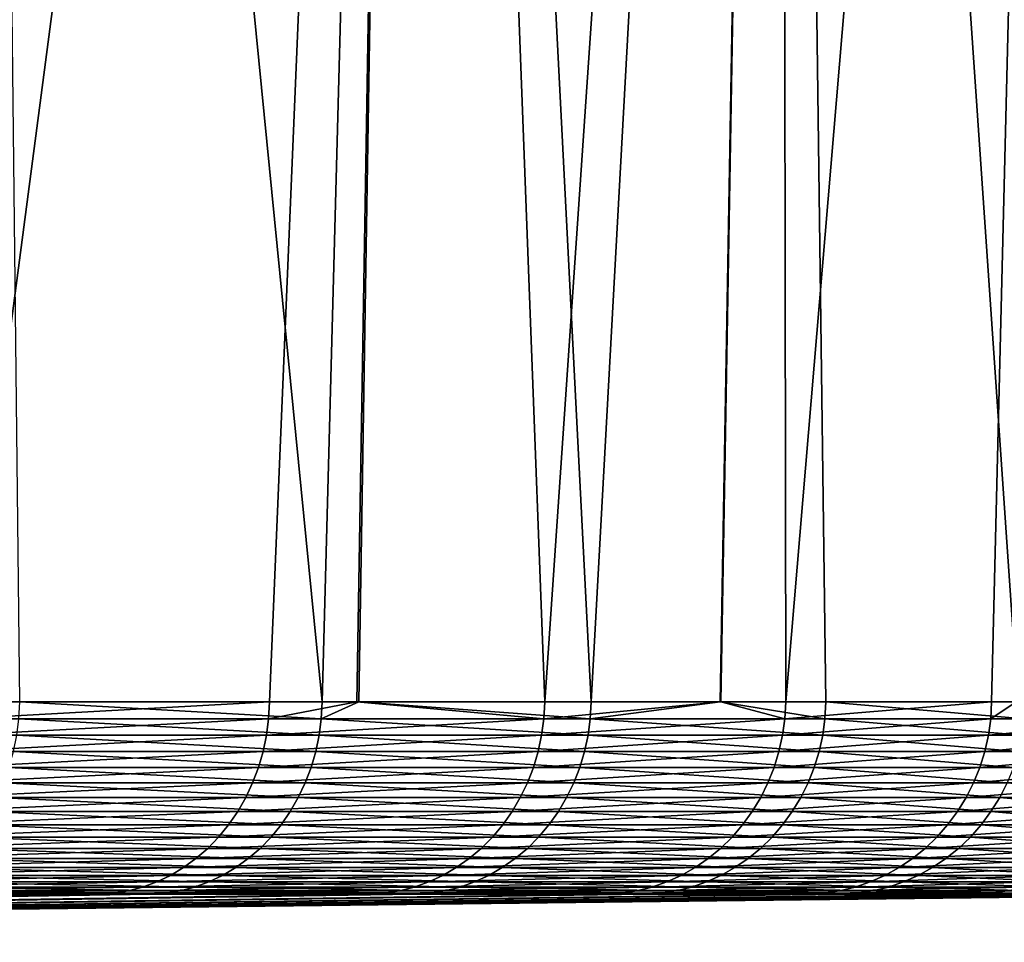
# Model space of a CAD drawing. Extents: x -110 to 227, y -530 to 77.
# Drawn here: x 224 to 226, y 68 to 70 of the extents above; entities that cross this region are included whole.
import ezdxf

# ---------------------------------------------------------------- set-up
doc = ezdxf.new("R2010")
doc.units = 0
doc.layers.add('L5', color=7, linetype='CONTINUOUS')

msp = doc.modelspace()

# ---------------------------------------------------------------- linework, layer by layer
at = {"layer": 'L5', "color": 7}
for points in [[(223.4797, 77.1, 14.21984), (223.4278, 68.28356, 14.00768), (224.5873, 77.1, 12.20524)], [(224.5873, 77.1, 12.20524), (223.4278, 68.28356, 14.00768), (224.2165, 68.28356, 12.5952)], [(224.5873, 77.1, -12.20524), (224.3512, 68.28356, -12.33284), (223.4797, 77.1, -14.21984)], [(224.3512, 68.28356, -12.33284), (223.5778, 68.28356, -13.75376), (223.4797, 77.1, -14.21984)], [(224.5873, 77.1, 12.20524), (224.2165, 68.28356, 12.5952), (224.4401, 68.28356, 12.13229)], [(224.5873, 77.1, -12.20524), (224.4444, 68.28356, -12.13442), (224.3512, 68.28356, -12.33284)], [(224.9201, 68.28356, 11.13848), (224.5873, 77.1, 12.20524), (224.4401, 68.28356, 12.13229)], [(224.4444, 68.28356, -12.13442), (224.5873, 77.1, -12.20524), (225.039, 68.28356, -10.86861)], [(225.039, 68.28356, -10.86861), (224.5873, 77.1, -12.20524), (225.5224, 77.1, -10.10502)], [(224.9201, 68.28356, 11.13848), (225.5224, 77.1, 10.10502), (224.5873, 77.1, 12.20524)], [(225.3706, 68.28356, 10.04478), (225.5224, 77.1, 10.10502), (224.9201, 68.28356, 11.13848)], [(225.039, 68.28356, -10.86861), (225.5224, 77.1, -10.10502), (225.3682, 68.28356, -10.04396)], [(225.5224, 77.1, -10.10502), (225.6389, 68.28356, -9.366192), (225.3682, 68.28356, -10.04396)], [(225.5362, 68.28356, 9.64263), (225.5224, 77.1, 10.10502), (225.3706, 68.28356, 10.04478)], [(226.2784, 77.1, -7.933923), (226.1294, 68.28356, -7.888894), (225.5224, 77.1, -10.10502)], [(225.5224, 77.1, -10.10502), (226.1294, 68.28356, -7.888894), (225.6389, 68.28356, -9.366192)], [(225.5362, 68.28356, 9.64263), (226.2784, 77.1, 7.933923), (225.5224, 77.1, 10.10502)], [(226.0626, 68.28356, 8.112915), (226.2784, 77.1, 7.933923), (225.5362, 68.28356, 9.64263)], [(226.0626, 68.28356, 8.112915), (226.1254, 68.28356, 7.887851), (226.2784, 77.1, 7.933923)], [(223.4278, 68.28356, 14.00768), (223.4256, 68.24093, 14.00636), (224.2165, 68.28356, 12.5952)], [(224.2165, 68.28356, 12.5952), (223.4256, 68.24093, 14.00636), (224.2142, 68.24093, 12.59401)], [(223.5778, 68.28356, -13.75376), (224.3489, 68.24093, -12.33168), (223.5756, 68.24093, -13.75247)], [(224.3512, 68.28356, -12.33284), (224.3489, 68.24093, -12.33168), (223.5778, 68.28356, -13.75376)], [(224.4401, 68.28356, 12.13229), (224.2165, 68.28356, 12.5952), (224.2142, 68.24093, 12.59401)], [(224.4401, 68.28356, 12.13229), (224.2142, 68.24093, 12.59401), (224.9178, 68.24093, 11.13743)], [(224.3489, 68.24093, -12.33168), (224.3512, 68.28356, -12.33284), (224.4444, 68.28356, -12.13442)], [(224.4444, 68.28356, -12.13442), (225.0366, 68.24093, -10.86758), (224.3489, 68.24093, -12.33168)], [(224.9178, 68.24093, 11.13743), (224.9201, 68.28356, 11.13848), (224.4401, 68.28356, 12.13229)], [(224.4444, 68.28356, -12.13442), (225.039, 68.28356, -10.86861), (225.0366, 68.24093, -10.86758)], [(225.3706, 68.28356, 10.04478), (224.9201, 68.28356, 11.13848), (224.9178, 68.24093, 11.13743)], [(225.3706, 68.28356, 10.04478), (224.9178, 68.24093, 11.13743), (225.5338, 68.24093, 9.641724)], [(225.0366, 68.24093, -10.86758), (225.039, 68.28356, -10.86861), (225.3682, 68.28356, -10.04396)], [(225.3682, 68.28356, -10.04396), (225.6365, 68.24093, -9.365311), (225.0366, 68.24093, -10.86758)], [(225.3682, 68.28356, -10.04396), (225.6389, 68.28356, -9.366192), (225.6365, 68.24093, -9.365311)], [(225.5338, 68.24093, 9.641724), (225.5362, 68.28356, 9.64263), (225.3706, 68.28356, 10.04478)], [(225.5362, 68.28356, 9.64263), (225.5338, 68.24093, 9.641724), (226.0626, 68.28356, 8.112915)], [(226.0626, 68.28356, 8.112915), (225.5338, 68.24093, 9.641724), (226.0601, 68.24093, 8.112152)], [(225.6389, 68.28356, -9.366192), (226.1463, 68.24093, -7.830142), (225.6365, 68.24093, -9.365311)], [(226.1294, 68.28356, -7.888894), (226.1463, 68.24093, -7.830142), (225.6389, 68.28356, -9.366192)], [(226.1254, 68.28356, 7.887851), (226.0626, 68.28356, 8.112915), (226.0601, 68.24093, 8.112152)], [(226.1254, 68.28356, 7.887851), (226.0601, 68.24093, 8.112152), (226.4949, 68.24093, 6.554086)], [(224.2142, 68.24093, 12.59401), (223.4256, 68.24093, 14.00636), (223.4203, 68.19869, 14.00318)], [(224.2142, 68.24093, 12.59401), (223.4203, 68.19869, 14.00318), (224.2087, 68.19869, 12.59115)], [(223.5756, 68.24093, -13.75247), (224.3433, 68.19869, -12.32888), (223.5702, 68.19869, -13.74935)], [(223.5756, 68.24093, -13.75247), (224.3489, 68.24093, -12.33168), (224.3433, 68.19869, -12.32888)], [(224.9178, 68.24093, 11.13743), (224.2142, 68.24093, 12.59401), (224.2087, 68.19869, 12.59115)], [(224.9178, 68.24093, 11.13743), (224.2087, 68.19869, 12.59115), (224.9121, 68.19869, 11.1349)], [(224.3489, 68.24093, -12.33168), (225.0309, 68.19869, -10.86512), (224.3433, 68.19869, -12.32888)], [(224.3489, 68.24093, -12.33168), (225.0366, 68.24093, -10.86758), (225.0309, 68.19869, -10.86512)], [(225.5338, 68.24093, 9.641724), (224.9178, 68.24093, 11.13743), (224.9121, 68.19869, 11.1349)], [(225.5338, 68.24093, 9.641724), (224.9121, 68.19869, 11.1349), (225.528, 68.19869, 9.639535)], [(225.0366, 68.24093, -10.86758), (225.6306, 68.19869, -9.363185), (225.0309, 68.19869, -10.86512)], [(225.0366, 68.24093, -10.86758), (225.6365, 68.24093, -9.365311), (225.6306, 68.19869, -9.363185)], [(226.0601, 68.24093, 8.112152), (225.5338, 68.24093, 9.641724), (225.528, 68.19869, 9.639535)], [(226.0601, 68.24093, 8.112152), (225.528, 68.19869, 9.639535), (226.0542, 68.19869, 8.110311)], [(225.6365, 68.24093, -9.365311), (226.1403, 68.19869, -7.828365), (225.6306, 68.19869, -9.363185)], [(225.6365, 68.24093, -9.365311), (226.1463, 68.24093, -7.830142), (226.1403, 68.19869, -7.828365)], [(226.4949, 68.24093, 6.554086), (226.0601, 68.24093, 8.112152), (226.0542, 68.19869, 8.110311)], [(226.4949, 68.24093, 6.554086), (226.0542, 68.19869, 8.110311), (226.4889, 68.19869, 6.552599)], [(224.2087, 68.19869, 12.59115), (223.4203, 68.19869, 14.00318), (223.4119, 68.15712, 13.99816)], [(224.2087, 68.19869, 12.59115), (223.4119, 68.15712, 13.99816), (224.2, 68.15712, 12.58664)], [(223.5702, 68.19869, -13.74935), (224.3346, 68.15712, -12.32447), (223.5618, 68.15712, -13.74442)], [(223.5702, 68.19869, -13.74935), (224.3433, 68.19869, -12.32888), (224.3346, 68.15712, -12.32447)], [(224.9121, 68.19869, 11.1349), (224.2087, 68.19869, 12.59115), (224.2, 68.15712, 12.58664)], [(224.9121, 68.19869, 11.1349), (224.2, 68.15712, 12.58664), (224.9032, 68.15712, 11.13091)], [(224.3433, 68.19869, -12.32888), (225.022, 68.15712, -10.86122), (224.3346, 68.15712, -12.32447)], [(224.3433, 68.19869, -12.32888), (225.0309, 68.19869, -10.86512), (225.022, 68.15712, -10.86122)], [(225.528, 68.19869, 9.639535), (224.9121, 68.19869, 11.1349), (224.9032, 68.15712, 11.13091)], [(225.528, 68.19869, 9.639535), (224.9032, 68.15712, 11.13091), (225.5189, 68.15712, 9.636081)], [(225.0309, 68.19869, -10.86512), (225.6215, 68.15712, -9.35983), (225.022, 68.15712, -10.86122)], [(225.0309, 68.19869, -10.86512), (225.6306, 68.19869, -9.363185), (225.6215, 68.15712, -9.35983)], [(226.0542, 68.19869, 8.110311), (225.528, 68.19869, 9.639535), (225.5189, 68.15712, 9.636081)], [(226.0542, 68.19869, 8.110311), (225.5189, 68.15712, 9.636081), (226.0449, 68.15712, 8.107405)], [(225.6306, 68.19869, -9.363185), (226.1309, 68.15712, -7.82556), (225.6215, 68.15712, -9.35983)], [(225.6306, 68.19869, -9.363185), (226.1403, 68.19869, -7.828365), (226.1309, 68.15712, -7.82556)], [(226.4889, 68.19869, 6.552599), (226.0542, 68.19869, 8.110311), (226.0449, 68.15712, 8.107405)], [(226.4889, 68.19869, 6.552599), (226.0449, 68.15712, 8.107405), (226.4794, 68.15712, 6.550251)], [(224.2, 68.15712, 12.58664), (223.4119, 68.15712, 13.99816), (223.4005, 68.11654, 13.99134)], [(224.2, 68.15712, 12.58664), (223.4005, 68.11654, 13.99134), (224.1883, 68.11654, 12.58051)], [(223.5618, 68.15712, -13.74442), (224.3228, 68.11654, -12.31846), (223.5503, 68.11654, -13.73772)], [(223.5618, 68.15712, -13.74442), (224.3346, 68.15712, -12.32447), (224.3228, 68.11654, -12.31846)], [(224.9032, 68.15712, 11.13091), (224.2, 68.15712, 12.58664), (224.1883, 68.11654, 12.58051)], [(224.9032, 68.15712, 11.13091), (224.1883, 68.11654, 12.58051), (224.8911, 68.11654, 11.12549)], [(224.3346, 68.15712, -12.32447), (225.0098, 68.11654, -10.85593), (224.3228, 68.11654, -12.31846)], [(224.3346, 68.15712, -12.32447), (225.022, 68.15712, -10.86122), (225.0098, 68.11654, -10.85593)], [(225.5189, 68.15712, 9.636081), (224.9032, 68.15712, 11.13091), (224.8911, 68.11654, 11.12549)], [(225.5189, 68.15712, 9.636081), (224.8911, 68.11654, 11.12549), (225.5064, 68.11654, 9.631387)], [(225.022, 68.15712, -10.86122), (225.609, 68.11654, -9.35527), (225.0098, 68.11654, -10.85593)], [(225.022, 68.15712, -10.86122), (225.6215, 68.15712, -9.35983), (225.609, 68.11654, -9.35527)], [(226.0449, 68.15712, 8.107405), (225.5189, 68.15712, 9.636081), (225.5064, 68.11654, 9.631387)], [(226.0449, 68.15712, 8.107405), (225.5064, 68.11654, 9.631387), (226.0322, 68.11654, 8.103455)], [(225.6215, 68.15712, -9.35983), (226.1182, 68.11654, -7.821748), (225.609, 68.11654, -9.35527)], [(225.6215, 68.15712, -9.35983), (226.1309, 68.15712, -7.82556), (226.1182, 68.11654, -7.821748)], [(226.4794, 68.15712, 6.550251), (226.0449, 68.15712, 8.107405), (226.0322, 68.11654, 8.103455)], [(226.4794, 68.15712, 6.550251), (226.0322, 68.11654, 8.103455), (226.4665, 68.11654, 6.54706)], [(224.1883, 68.11654, 12.58051), (223.4005, 68.11654, 13.99134), (223.3862, 68.07724, 13.98277)], [(224.1883, 68.11654, 12.58051), (223.3862, 68.07724, 13.98277), (224.1734, 68.07724, 12.5728)], [(223.5503, 68.11654, -13.73772), (224.3079, 68.07724, -12.31092), (223.5359, 68.07724, -13.72931)], [(223.5503, 68.11654, -13.73772), (224.3228, 68.11654, -12.31846), (224.3079, 68.07724, -12.31092)], [(224.8911, 68.11654, 11.12549), (224.1883, 68.11654, 12.58051), (224.1734, 68.07724, 12.5728)], [(224.8911, 68.11654, 11.12549), (224.1734, 68.07724, 12.5728), (224.8758, 68.07724, 11.11867)], [(224.3228, 68.11654, -12.31846), (224.9945, 68.07724, -10.84928), (224.3079, 68.07724, -12.31092)], [(224.3228, 68.11654, -12.31846), (225.0098, 68.11654, -10.85593), (224.9945, 68.07724, -10.84928)], [(225.5064, 68.11654, 9.631387), (224.8911, 68.11654, 11.12549), (224.8758, 68.07724, 11.11867)], [(225.5064, 68.11654, 9.631387), (224.8758, 68.07724, 11.11867), (225.4908, 68.07724, 9.625487)], [(225.0098, 68.11654, -10.85593), (225.5933, 68.07724, -9.34954), (224.9945, 68.07724, -10.84928)], [(225.0098, 68.11654, -10.85593), (225.609, 68.11654, -9.35527), (225.5933, 68.07724, -9.34954)], [(226.0322, 68.11654, 8.103455), (225.5064, 68.11654, 9.631387), (225.4908, 68.07724, 9.625487)], [(226.0322, 68.11654, 8.103455), (225.4908, 68.07724, 9.625487), (226.0163, 68.07724, 8.098491)], [(225.609, 68.11654, -9.35527), (226.1022, 68.07724, -7.816956), (225.5933, 68.07724, -9.34954)], [(225.609, 68.11654, -9.35527), (226.1182, 68.11654, -7.821748), (226.1022, 68.07724, -7.816956)], [(226.4665, 68.11654, 6.54706), (226.0322, 68.11654, 8.103455), (226.0163, 68.07724, 8.098491)], [(226.4665, 68.11654, 6.54706), (226.0163, 68.07724, 8.098491), (226.4503, 68.07724, 6.54305)], [(224.1734, 68.07724, 12.5728), (223.3862, 68.07724, 13.98277), (223.369, 68.03951, 13.97251)], [(224.1734, 68.07724, 12.5728), (223.369, 68.03951, 13.97251), (224.1557, 68.03951, 12.56358)], [(223.5359, 68.07724, -13.72931), (224.29, 68.03951, -12.30188), (223.5186, 68.03951, -13.71923)], [(223.5359, 68.07724, -13.72931), (224.3079, 68.07724, -12.31092), (224.29, 68.03951, -12.30188)], [(224.8758, 68.07724, 11.11867), (224.1734, 68.07724, 12.5728), (224.1557, 68.03951, 12.56358)], [(224.8758, 68.07724, 11.11867), (224.1557, 68.03951, 12.56358), (224.8576, 68.03951, 11.11051)], [(224.3079, 68.07724, -12.31092), (224.9761, 68.03951, -10.84132), (224.29, 68.03951, -12.30188)], [(224.3079, 68.07724, -12.31092), (224.9945, 68.07724, -10.84928), (224.9761, 68.03951, -10.84132)], [(225.4908, 68.07724, 9.625487), (224.8758, 68.07724, 11.11867), (224.8576, 68.03951, 11.11051)], [(225.4908, 68.07724, 9.625487), (224.8576, 68.03951, 11.11051), (225.4721, 68.03951, 9.618424)], [(224.9945, 68.07724, -10.84928), (225.5745, 68.03951, -9.34268), (224.9761, 68.03951, -10.84132)], [(224.9945, 68.07724, -10.84928), (225.5933, 68.07724, -9.34954), (225.5745, 68.03951, -9.34268)], [(226.0163, 68.07724, 8.098491), (225.4908, 68.07724, 9.625487), (225.4721, 68.03951, 9.618424)], [(226.0163, 68.07724, 8.098491), (225.4721, 68.03951, 9.618424), (225.9971, 68.03951, 8.092549)], [(225.5933, 68.07724, -9.34954), (226.0831, 68.03951, -7.811221), (225.5745, 68.03951, -9.34268)], [(225.5933, 68.07724, -9.34954), (226.1022, 68.07724, -7.816956), (226.0831, 68.03951, -7.811221)], [(226.4503, 68.07724, 6.54305), (226.0163, 68.07724, 8.098491), (225.9971, 68.03951, 8.092549)], [(226.4503, 68.07724, 6.54305), (225.9971, 68.03951, 8.092549), (226.4309, 68.03951, 6.538249)], [(226.1022, 68.07724, -7.816956), (226.5, 68.03951, -6.252325), (226.0831, 68.03951, -7.811221)], [(224.1557, 68.03951, 12.56358), (223.369, 68.03951, 13.97251), (223.3491, 68.00362, 13.96064)], [(224.1557, 68.03951, 12.56358), (223.3491, 68.00362, 13.96064), (224.1352, 68.00362, 12.5529)], [(223.5186, 68.03951, -13.71923), (224.2694, 68.00362, -12.29143), (223.4986, 68.00362, -13.70757)], [(223.5186, 68.03951, -13.71923), (224.29, 68.03951, -12.30188), (224.2694, 68.00362, -12.29143)], [(224.8576, 68.03951, 11.11051), (224.1557, 68.03951, 12.56358), (224.1352, 68.00362, 12.5529)], [(224.8576, 68.03951, 11.11051), (224.1352, 68.00362, 12.5529), (224.8364, 68.00362, 11.10107)], [(224.29, 68.03951, -12.30188), (224.9549, 68.00362, -10.83211), (224.2694, 68.00362, -12.29143)], [(224.29, 68.03951, -12.30188), (224.9761, 68.03951, -10.84132), (224.9549, 68.00362, -10.83211)], [(225.4721, 68.03951, 9.618424), (224.8576, 68.03951, 11.11051), (224.8364, 68.00362, 11.10107)], [(225.4721, 68.03951, 9.618424), (224.8364, 68.00362, 11.10107), (225.4504, 68.00362, 9.61025)], [(224.9761, 68.03951, -10.84132), (225.5528, 68.00362, -9.334739), (224.9549, 68.00362, -10.83211)], [(224.9761, 68.03951, -10.84132), (225.5745, 68.03951, -9.34268), (225.5528, 68.00362, -9.334739)], [(225.9971, 68.03951, 8.092549), (225.4721, 68.03951, 9.618424), (225.4504, 68.00362, 9.61025)], [(225.9971, 68.03951, 8.092549), (225.4504, 68.00362, 9.61025), (225.9751, 68.00362, 8.085672)], [(225.5745, 68.03951, -9.34268), (226.0609, 68.00362, -7.804582), (225.5528, 68.00362, -9.334739)], [(225.5745, 68.03951, -9.34268), (226.0831, 68.03951, -7.811221), (226.0609, 68.00362, -7.804582)], [(226.4309, 68.03951, 6.538249), (225.9971, 68.03951, 8.092549), (225.9751, 68.00362, 8.085672)], [(226.4309, 68.03951, 6.538249), (225.9751, 68.00362, 8.085672), (226.4084, 68.00362, 6.532692)], [(226.0831, 68.03951, -7.811221), (226.4775, 68.00362, -6.247011), (226.0609, 68.00362, -7.804582)], [(226.0831, 68.03951, -7.811221), (226.5, 68.03951, -6.252325), (226.4775, 68.00362, -6.247011)], [(224.1352, 68.00362, 12.5529), (223.3491, 68.00362, 13.96064), (223.3267, 67.96984, 13.94723)], [(224.1352, 68.00362, 12.5529), (223.3267, 67.96984, 13.94723), (224.112, 67.96984, 12.54085)], [(223.4986, 68.00362, -13.70757), (224.2461, 67.96984, -12.27963), (223.476, 67.96984, -13.69441)], [(223.4986, 68.00362, -13.70757), (224.2694, 68.00362, -12.29143), (224.2461, 67.96984, -12.27963)], [(224.8364, 68.00362, 11.10107), (224.1352, 68.00362, 12.5529), (224.112, 67.96984, 12.54085)], [(224.8364, 68.00362, 11.10107), (224.112, 67.96984, 12.54085), (224.8126, 67.96984, 11.09041)], [(224.2694, 68.00362, -12.29143), (224.9309, 67.96984, -10.82171), (224.2461, 67.96984, -12.27963)], [(224.2694, 68.00362, -12.29143), (224.9549, 68.00362, -10.83211), (224.9309, 67.96984, -10.82171)], [(225.4504, 68.00362, 9.61025), (224.8364, 68.00362, 11.10107), (224.8126, 67.96984, 11.09041)], [(225.4504, 68.00362, 9.61025), (224.8126, 67.96984, 11.09041), (225.426, 67.96984, 9.601024)], [(224.9549, 68.00362, -10.83211), (225.5283, 67.96984, -9.325778), (224.9309, 67.96984, -10.82171)], [(224.9549, 68.00362, -10.83211), (225.5528, 68.00362, -9.334739), (225.5283, 67.96984, -9.325778)], [(225.9751, 68.00362, 8.085672), (225.4504, 68.00362, 9.61025), (225.426, 67.96984, 9.601024)], [(225.9751, 68.00362, 8.085672), (225.426, 67.96984, 9.601024), (225.9501, 67.96984, 8.077909)], [(225.5528, 68.00362, -9.334739), (226.0359, 67.96984, -7.79709), (225.5283, 67.96984, -9.325778)], [(225.5528, 68.00362, -9.334739), (226.0609, 68.00362, -7.804582), (226.0359, 67.96984, -7.79709)], [(226.4084, 68.00362, 6.532692), (225.9751, 68.00362, 8.085672), (225.9501, 67.96984, 8.077909)], [(226.4084, 68.00362, 6.532692), (225.9501, 67.96984, 8.077909), (226.3831, 67.96984, 6.52642)], [(226.0609, 68.00362, -7.804582), (226.4521, 67.96984, -6.241014), (226.0359, 67.96984, -7.79709)], [(226.0609, 68.00362, -7.804582), (226.4775, 68.00362, -6.247011), (226.4521, 67.96984, -6.241014)], [(224.112, 67.96984, 12.54085), (223.3267, 67.96984, 13.94723), (223.3019, 67.93842, 13.9324)], [(224.112, 67.96984, 12.54085), (223.3019, 67.93842, 13.9324), (224.0864, 67.93842, 12.52751)], [(223.476, 67.96984, -13.69441), (224.2203, 67.93842, -12.26657), (223.4511, 67.93842, -13.67985)], [(223.476, 67.96984, -13.69441), (224.2461, 67.96984, -12.27963), (224.2203, 67.93842, -12.26657)], [(224.8126, 67.96984, 11.09041), (224.112, 67.96984, 12.54085), (224.0864, 67.93842, 12.52751)], [(224.8126, 67.96984, 11.09041), (224.0864, 67.93842, 12.52751), (224.7862, 67.93842, 11.07862)], [(224.2461, 67.96984, -12.27963), (224.9044, 67.93842, -10.8102), (224.2203, 67.93842, -12.26657)], [(224.2461, 67.96984, -12.27963), (224.9309, 67.96984, -10.82171), (224.9044, 67.93842, -10.8102)], [(225.426, 67.96984, 9.601024), (224.8126, 67.96984, 11.09041), (224.7862, 67.93842, 11.07862)], [(225.426, 67.96984, 9.601024), (224.7862, 67.93842, 11.07862), (225.399, 67.93842, 9.590813)], [(224.9309, 67.96984, -10.82171), (225.5011, 67.93842, -9.31586), (224.9044, 67.93842, -10.8102)], [(224.9309, 67.96984, -10.82171), (225.5283, 67.96984, -9.325778), (225.5011, 67.93842, -9.31586)], [(225.9501, 67.96984, 8.077909), (225.426, 67.96984, 9.601024), (225.399, 67.93842, 9.590813)], [(225.9501, 67.96984, 8.077909), (225.399, 67.93842, 9.590813), (225.9225, 67.93842, 8.069318)], [(225.5283, 67.96984, -9.325778), (226.0082, 67.93842, -7.788797), (225.5011, 67.93842, -9.31586)], [(225.5283, 67.96984, -9.325778), (226.0359, 67.96984, -7.79709), (226.0082, 67.93842, -7.788797)], [(226.3831, 67.96984, 6.52642), (225.9501, 67.96984, 8.077909), (225.9225, 67.93842, 8.069318)], [(226.3831, 67.96984, 6.52642), (225.9225, 67.93842, 8.069318), (226.355, 67.93842, 6.51948)], [(226.0359, 67.96984, -7.79709), (226.4239, 67.93842, -6.234377), (226.0082, 67.93842, -7.788797)], [(226.0359, 67.96984, -7.79709), (226.4521, 67.96984, -6.241014), (226.4239, 67.93842, -6.234377)], [(224.0864, 67.93842, 12.52751), (223.3019, 67.93842, 13.9324), (223.2749, 67.90957, 13.91625)], [(224.0864, 67.93842, 12.52751), (223.2749, 67.90957, 13.91625), (224.0584, 67.90957, 12.51299)], [(223.4511, 67.93842, -13.67985), (224.1922, 67.90957, -12.25234), (223.4239, 67.90957, -13.66399)], [(223.4511, 67.93842, -13.67985), (224.2203, 67.93842, -12.26657), (224.1922, 67.90957, -12.25234)], [(224.7862, 67.93842, 11.07862), (224.0864, 67.93842, 12.52751), (224.0584, 67.90957, 12.51299)], [(224.7862, 67.93842, 11.07862), (224.0584, 67.90957, 12.51299), (224.7575, 67.90957, 11.06577)], [(224.2203, 67.93842, -12.26657), (224.8756, 67.90957, -10.79767), (224.1922, 67.90957, -12.25234)], [(224.2203, 67.93842, -12.26657), (224.9044, 67.93842, -10.8102), (224.8756, 67.90957, -10.79767)], [(225.399, 67.93842, 9.590813), (224.7862, 67.93842, 11.07862), (224.7575, 67.90957, 11.06577)], [(225.399, 67.93842, 9.590813), (224.7575, 67.90957, 11.06577), (225.3695, 67.90957, 9.579692)], [(224.9044, 67.93842, -10.8102), (225.4715, 67.90957, -9.305058), (224.8756, 67.90957, -10.79767)], [(224.9044, 67.93842, -10.8102), (225.5011, 67.93842, -9.31586), (225.4715, 67.90957, -9.305058)], [(225.9225, 67.93842, 8.069318), (225.399, 67.93842, 9.590813), (225.3695, 67.90957, 9.579692)], [(225.9225, 67.93842, 8.069318), (225.3695, 67.90957, 9.579692), (225.8925, 67.90957, 8.059962)], [(225.5011, 67.93842, -9.31586), (225.978, 67.90957, -7.779766), (225.4715, 67.90957, -9.305058)], [(225.5011, 67.93842, -9.31586), (226.0082, 67.93842, -7.788797), (225.978, 67.90957, -7.779766)], [(226.355, 67.93842, 6.51948), (225.9225, 67.93842, 8.069318), (225.8925, 67.90957, 8.059962)], [(226.355, 67.93842, 6.51948), (225.8925, 67.90957, 8.059962), (226.3245, 67.90957, 6.51192)], [(226.0082, 67.93842, -7.788797), (226.3933, 67.90957, -6.227148), (225.978, 67.90957, -7.779766)], [(226.0082, 67.93842, -7.788797), (226.4239, 67.93842, -6.234377), (226.3933, 67.90957, -6.227148)], [(224.0584, 67.90957, 12.51299), (223.2749, 67.90957, 13.91625), (223.2459, 67.88351, 13.89889)], [(224.0584, 67.90957, 12.51299), (223.2459, 67.88351, 13.89889), (224.0284, 67.88351, 12.49738)], [(223.4239, 67.90957, -13.66399), (224.162, 67.88351, -12.23706), (223.3947, 67.88351, -13.64694)], [(223.4239, 67.90957, -13.66399), (224.1922, 67.90957, -12.25234), (224.162, 67.88351, -12.23706)], [(224.7575, 67.90957, 11.06577), (224.0584, 67.90957, 12.51299), (224.0284, 67.88351, 12.49738)], [(224.7575, 67.90957, 11.06577), (224.0284, 67.88351, 12.49738), (224.7266, 67.88351, 11.05197)], [(224.1922, 67.90957, -12.25234), (224.8445, 67.88351, -10.7842), (224.162, 67.88351, -12.23706)], [(224.1922, 67.90957, -12.25234), (224.8756, 67.90957, -10.79767), (224.8445, 67.88351, -10.7842)], [(225.3695, 67.90957, 9.579692), (224.7575, 67.90957, 11.06577), (224.7266, 67.88351, 11.05197)], [(225.3695, 67.90957, 9.579692), (224.7266, 67.88351, 11.05197), (225.3379, 67.88351, 9.567742)], [(224.8756, 67.90957, -10.79767), (225.4398, 67.88351, -9.293451), (224.8445, 67.88351, -10.7842)], [(224.8756, 67.90957, -10.79767), (225.4715, 67.90957, -9.305058), (225.4398, 67.88351, -9.293451)], [(225.8925, 67.90957, 8.059962), (225.3695, 67.90957, 9.579692), (225.3379, 67.88351, 9.567742)], [(225.8925, 67.90957, 8.059962), (225.3379, 67.88351, 9.567742), (225.8602, 67.88351, 8.049907)], [(225.4715, 67.90957, -9.305058), (225.9456, 67.88351, -7.770061), (225.4398, 67.88351, -9.293451)], [(225.4715, 67.90957, -9.305058), (225.978, 67.90957, -7.779766), (225.9456, 67.88351, -7.770061)], [(226.3245, 67.90957, 6.51192), (225.8925, 67.90957, 8.059962), (225.8602, 67.88351, 8.049907)], [(226.3245, 67.90957, 6.51192), (225.8602, 67.88351, 8.049907), (226.2916, 67.88351, 6.503797)], [(225.978, 67.90957, -7.779766), (226.3604, 67.88351, -6.21938), (225.9456, 67.88351, -7.770061)], [(225.978, 67.90957, -7.779766), (226.3933, 67.90957, -6.227148), (226.3604, 67.88351, -6.21938)], [(224.0284, 67.88351, 12.49738), (223.2459, 67.88351, 13.89889), (223.215, 67.86043, 13.88045)], [(224.0284, 67.88351, 12.49738), (223.215, 67.86043, 13.88045), (223.9965, 67.86043, 12.4808)], [(223.3947, 67.88351, -13.64694), (224.13, 67.86043, -12.22083), (223.3636, 67.86043, -13.62884)], [(223.3947, 67.88351, -13.64694), (224.162, 67.88351, -12.23706), (224.13, 67.86043, -12.22083)], [(224.7266, 67.88351, 11.05197), (224.0284, 67.88351, 12.49738), (223.9965, 67.86043, 12.4808)], [(224.7266, 67.88351, 11.05197), (223.9965, 67.86043, 12.4808), (224.6938, 67.86043, 11.03731)], [(224.162, 67.88351, -12.23706), (224.8116, 67.86043, -10.76989), (224.13, 67.86043, -12.22083)], [(224.162, 67.88351, -12.23706), (224.8445, 67.88351, -10.7842), (224.8116, 67.86043, -10.76989)], [(225.3379, 67.88351, 9.567742), (224.7266, 67.88351, 11.05197), (224.6938, 67.86043, 11.03731)], [(225.3379, 67.88351, 9.567742), (224.6938, 67.86043, 11.03731), (225.3043, 67.86043, 9.555051)], [(224.8445, 67.88351, -10.7842), (225.406, 67.86043, -9.281123), (224.8116, 67.86043, -10.76989)], [(224.8445, 67.88351, -10.7842), (225.4398, 67.88351, -9.293451), (225.406, 67.86043, -9.281123)], [(225.8602, 67.88351, 8.049907), (225.3379, 67.88351, 9.567742), (225.3043, 67.86043, 9.555051)], [(225.8602, 67.88351, 8.049907), (225.3043, 67.86043, 9.555051), (225.8259, 67.86043, 8.03923)], [(225.4398, 67.88351, -9.293451), (225.9112, 67.86043, -7.759755), (225.406, 67.86043, -9.281123)], [(225.4398, 67.88351, -9.293451), (225.9456, 67.88351, -7.770061), (225.9112, 67.86043, -7.759755)], [(226.2916, 67.88351, 6.503797), (225.8602, 67.88351, 8.049907), (225.8259, 67.86043, 8.03923)], [(226.2916, 67.88351, 6.503797), (225.8259, 67.86043, 8.03923), (226.2568, 67.86043, 6.49517)], [(225.9456, 67.88351, -7.770061), (226.3254, 67.86043, -6.21113), (225.9112, 67.86043, -7.759755)], [(225.9456, 67.88351, -7.770061), (226.3604, 67.88351, -6.21938), (226.3254, 67.86043, -6.21113)], [(223.963, 67.84051, 12.46337), (223.1826, 67.84051, 13.86107), (223.1489, 67.82387, 13.84089)], [(223.963, 67.84051, 12.46337), (223.1489, 67.82387, 13.84089), (223.9282, 67.82387, 12.44523)], [(223.9965, 67.86043, 12.4808), (223.215, 67.86043, 13.88045), (223.1826, 67.84051, 13.86107)], [(223.9965, 67.86043, 12.4808), (223.1826, 67.84051, 13.86107), (223.963, 67.84051, 12.46337)], [(223.331, 67.84051, -13.60981), (224.0612, 67.82387, -12.186), (223.297, 67.82387, -13.59)], [(223.3636, 67.86043, -13.62884), (224.0963, 67.84051, -12.20377), (223.331, 67.84051, -13.60981)], [(223.331, 67.84051, -13.60981), (224.0963, 67.84051, -12.20377), (224.0612, 67.82387, -12.186)], [(223.3636, 67.86043, -13.62884), (224.13, 67.86043, -12.22083), (224.0963, 67.84051, -12.20377)], [(224.6593, 67.84051, 11.0219), (223.963, 67.84051, 12.46337), (223.9282, 67.82387, 12.44523)], [(224.6593, 67.84051, 11.0219), (223.9282, 67.82387, 12.44523), (224.6234, 67.82387, 11.00585)], [(224.6938, 67.86043, 11.03731), (223.9965, 67.86043, 12.4808), (223.963, 67.84051, 12.46337)], [(224.6938, 67.86043, 11.03731), (223.963, 67.84051, 12.46337), (224.6593, 67.84051, 11.0219)], [(224.0963, 67.84051, -12.20377), (224.7408, 67.82387, -10.73919), (224.0612, 67.82387, -12.186)], [(224.13, 67.86043, -12.22083), (224.7769, 67.84051, -10.75485), (224.0963, 67.84051, -12.20377)], [(224.0963, 67.84051, -12.20377), (224.7769, 67.84051, -10.75485), (224.7408, 67.82387, -10.73919)], [(224.13, 67.86043, -12.22083), (224.8116, 67.86043, -10.76989), (224.7769, 67.84051, -10.75485)], [(225.2689, 67.84051, 9.54171), (224.6593, 67.84051, 11.0219), (224.6234, 67.82387, 11.00585)], [(225.2689, 67.84051, 9.54171), (224.6234, 67.82387, 11.00585), (225.2321, 67.82387, 9.527817)], [(225.3043, 67.86043, 9.555051), (224.6938, 67.86043, 11.03731), (224.6593, 67.84051, 11.0219)], [(225.3043, 67.86043, 9.555051), (224.6593, 67.84051, 11.0219), (225.2689, 67.84051, 9.54171)], [(224.7769, 67.84051, -10.75485), (225.3336, 67.82387, -9.25467), (224.7408, 67.82387, -10.73919)], [(224.8116, 67.86043, -10.76989), (225.3705, 67.84051, -9.268165), (224.7769, 67.84051, -10.75485)], [(224.7769, 67.84051, -10.75485), (225.3705, 67.84051, -9.268165), (225.3336, 67.82387, -9.25467)], [(224.8116, 67.86043, -10.76989), (225.406, 67.86043, -9.281123), (225.3705, 67.84051, -9.268165)], [(225.7898, 67.84051, 8.028005), (225.2689, 67.84051, 9.54171), (225.2321, 67.82387, 9.527817)], [(225.7898, 67.84051, 8.028005), (225.2321, 67.82387, 9.527817), (225.7523, 67.82387, 8.016316)], [(225.8259, 67.86043, 8.03923), (225.3043, 67.86043, 9.555051), (225.2689, 67.84051, 9.54171)], [(225.8259, 67.86043, 8.03923), (225.2689, 67.84051, 9.54171), (225.7898, 67.84051, 8.028005)], [(225.3705, 67.84051, -9.268165), (225.8374, 67.82387, -7.737638), (225.3336, 67.82387, -9.25467)], [(225.406, 67.86043, -9.281123), (225.875, 67.84051, -7.74892), (225.3705, 67.84051, -9.268165)], [(225.3705, 67.84051, -9.268165), (225.875, 67.84051, -7.74892), (225.8374, 67.82387, -7.737638)], [(225.406, 67.86043, -9.281123), (225.9112, 67.86043, -7.759755), (225.875, 67.84051, -7.74892)], [(226.2201, 67.84051, 6.486101), (225.7898, 67.84051, 8.028005), (225.7523, 67.82387, 8.016316)], [(226.2201, 67.84051, 6.486101), (225.7523, 67.82387, 8.016316), (226.1819, 67.82387, 6.476657)], [(226.2568, 67.86043, 6.49517), (225.8259, 67.86043, 8.03923), (225.7898, 67.84051, 8.028005)], [(226.2568, 67.86043, 6.49517), (225.7898, 67.84051, 8.028005), (226.2201, 67.84051, 6.486101)], [(225.875, 67.84051, -7.74892), (226.2504, 67.82387, -6.193427), (225.8374, 67.82387, -7.737638)], [(225.9112, 67.86043, -7.759755), (226.2886, 67.84051, -6.202458), (225.875, 67.84051, -7.74892)], [(225.875, 67.84051, -7.74892), (226.2886, 67.84051, -6.202458), (226.2504, 67.82387, -6.193427)], [(225.9112, 67.86043, -7.759755), (226.3254, 67.86043, -6.21113), (226.2886, 67.84051, -6.202458)], [(223.9282, 67.82387, 12.44523), (223.1489, 67.82387, 13.84089), (223.114, 67.81066, 13.82005)], [(223.9282, 67.82387, 12.44523), (223.114, 67.81066, 13.82005), (223.8921, 67.81066, 12.42649)], [(223.297, 67.82387, -13.59), (224.025, 67.81066, -12.16765), (223.262, 67.81066, -13.56954)], [(223.297, 67.82387, -13.59), (224.0612, 67.82387, -12.186), (224.025, 67.81066, -12.16765)], [(224.6234, 67.82387, 11.00585), (223.9282, 67.82387, 12.44523), (223.8921, 67.81066, 12.42649)], [(224.6234, 67.82387, 11.00585), (223.8921, 67.81066, 12.42649), (224.5863, 67.81066, 10.98928)], [(224.0612, 67.82387, -12.186), (224.7036, 67.81066, -10.72303), (224.025, 67.81066, -12.16765)], [(224.0612, 67.82387, -12.186), (224.7408, 67.82387, -10.73919), (224.7036, 67.81066, -10.72303)], [(225.2321, 67.82387, 9.527817), (224.6234, 67.82387, 11.00585), (224.5863, 67.81066, 10.98928)], [(225.2321, 67.82387, 9.527817), (224.5863, 67.81066, 10.98928), (225.1942, 67.81066, 9.513474)], [(224.7408, 67.82387, -10.73919), (225.2955, 67.81066, -9.240738), (224.7036, 67.81066, -10.72303)], [(224.7408, 67.82387, -10.73919), (225.3336, 67.82387, -9.25467), (225.2955, 67.81066, -9.240738)], [(225.7523, 67.82387, 8.016316), (225.2321, 67.82387, 9.527817), (225.1942, 67.81066, 9.513474)], [(225.7523, 67.82387, 8.016316), (225.1942, 67.81066, 9.513474), (225.7135, 67.81066, 8.004248)], [(225.3336, 67.82387, -9.25467), (225.7985, 67.81066, -7.725989), (225.2955, 67.81066, -9.240738)], [(225.3336, 67.82387, -9.25467), (225.8374, 67.82387, -7.737638), (225.7985, 67.81066, -7.725989)], [(226.1819, 67.82387, 6.476657), (225.7523, 67.82387, 8.016316), (225.7135, 67.81066, 8.004248)], [(226.1819, 67.82387, 6.476657), (225.7135, 67.81066, 8.004248), (226.1425, 67.81066, 6.466907)], [(225.8374, 67.82387, -7.737638), (226.2108, 67.81066, -6.184103), (225.7985, 67.81066, -7.725989)], [(225.8374, 67.82387, -7.737638), (226.2504, 67.82387, -6.193427), (226.2108, 67.81066, -6.184103)], [(225.5927, 67.79234, 7.966659), (225.0758, 67.79234, 9.468798), (216.4113, 67.6698, 5.511076)], [(225.5927, 67.79234, 7.966659), (216.4113, 67.6698, 5.511076), (226.0197, 67.79234, 6.436538)], [(225.0758, 67.79234, 9.468798), (224.4709, 67.79234, 10.93768), (216.4113, 67.6698, 5.511076)], [(216.4113, 67.6698, 5.511076), (224.4709, 67.79234, 10.93768), (223.7799, 67.79234, 12.36814)], [(216.4113, 67.6698, 5.511076), (223.7799, 67.79234, 12.36814), (223.0055, 67.79234, 13.75515)], [(226.748, 67.79234, 1.732399), (226.5984, 67.79234, 3.313923), (216.4113, 67.6698, 5.511076)], [(226.4066, 67.79234, -4.598797), (226.6326, 67.79234, -3.026379), (216.4113, 67.66946, -5.404009)], [(216.4113, 67.66946, -5.404009), (226.6326, 67.79234, -3.026379), (226.7651, 67.79234, -1.44333)], [(216.4113, 67.66946, -5.404009), (226.7651, 67.79234, -1.44333), (216.4113, 67.6698, 5.511076)], [(216.4113, 67.6698, 5.511076), (226.7651, 67.79234, -1.44333), (226.8036, 67.79234, 0.144789)], [(216.4113, 67.6698, 5.511076), (226.8036, 67.79234, 0.144789), (226.748, 67.79234, 1.732399)], [(226.5984, 67.79234, 3.313923), (226.3553, 67.79234, 4.883808), (216.4113, 67.6698, 5.511076)], [(216.4113, 67.6698, 5.511076), (226.3553, 67.79234, 4.883808), (226.2198, 67.79234, 5.510681)], [(216.4113, 67.6698, 5.511076), (226.2198, 67.79234, 5.510681), (226.0197, 67.79234, 6.436538)], [(223.9122, 67.79234, -12.11051), (216.4113, 67.66946, -5.404009), (223.1527, 67.79234, -13.50581)], [(223.9122, 67.79234, -12.11051), (224.5876, 67.79234, -10.67267), (216.4113, 67.66946, -5.404009)], [(216.4113, 67.66946, -5.404009), (224.5876, 67.79234, -10.67267), (225.1767, 67.79234, -9.197342)], [(216.4113, 67.66946, -5.404009), (225.1767, 67.79234, -9.197342), (225.6773, 67.79234, -7.689707)], [(225.6773, 67.79234, -7.689707), (226.0878, 67.79234, -6.155062), (216.4113, 67.66946, -5.404009)], [(216.4113, 67.66946, -5.404009), (226.0878, 67.79234, -6.155062), (226.2417, 67.79234, -5.40362)], [(216.4113, 67.66946, -5.404009), (226.2417, 67.79234, -5.40362), (226.4066, 67.79234, -4.598797)], [(223.0421, 67.79484, 13.77703), (223.0055, 67.79234, 13.75515), (223.8178, 67.79484, 12.38781)], [(223.8178, 67.79484, 12.38781), (223.0055, 67.79234, 13.75515), (223.7799, 67.79234, 12.36814)], [(223.8552, 67.80095, 12.4073), (223.0783, 67.80095, 13.79871), (223.0421, 67.79484, 13.77703)], [(223.8552, 67.80095, 12.4073), (223.0421, 67.79484, 13.77703), (223.8178, 67.79484, 12.38781)], [(223.8921, 67.81066, 12.42649), (223.114, 67.81066, 13.82005), (223.0783, 67.80095, 13.79871)], [(223.8921, 67.81066, 12.42649), (223.0783, 67.80095, 13.79871), (223.8552, 67.80095, 12.4073)], [(223.1895, 67.79484, -13.52729), (223.9122, 67.79234, -12.11051), (223.1527, 67.79234, -13.50581)], [(223.2261, 67.80095, -13.54859), (223.9502, 67.79484, -12.12977), (223.1895, 67.79484, -13.52729)], [(223.9502, 67.79484, -12.12977), (223.9122, 67.79234, -12.11051), (223.1895, 67.79484, -13.52729)], [(223.262, 67.81066, -13.56954), (223.9879, 67.80095, -12.14886), (223.2261, 67.80095, -13.54859)], [(223.2261, 67.80095, -13.54859), (223.9879, 67.80095, -12.14886), (223.9502, 67.79484, -12.12977)], [(223.262, 67.81066, -13.56954), (224.025, 67.81066, -12.16765), (223.9879, 67.80095, -12.14886)], [(223.8178, 67.79484, 12.38781), (223.7799, 67.79234, 12.36814), (224.5098, 67.79484, 10.95507)], [(224.5098, 67.79484, 10.95507), (223.7799, 67.79234, 12.36814), (224.4709, 67.79234, 10.93768)], [(224.5484, 67.80095, 10.97231), (223.8552, 67.80095, 12.4073), (223.8178, 67.79484, 12.38781)], [(224.5484, 67.80095, 10.97231), (223.8178, 67.79484, 12.38781), (224.5098, 67.79484, 10.95507)], [(224.5863, 67.81066, 10.98928), (223.8921, 67.81066, 12.42649), (223.8552, 67.80095, 12.4073)], [(224.5863, 67.81066, 10.98928), (223.8552, 67.80095, 12.4073), (224.5484, 67.80095, 10.97231)], [(223.9502, 67.79484, -12.12977), (224.5876, 67.79234, -10.67267), (223.9122, 67.79234, -12.11051)], [(223.9879, 67.80095, -12.14886), (224.6267, 67.79484, -10.68964), (223.9502, 67.79484, -12.12977)], [(224.6267, 67.79484, -10.68964), (224.5876, 67.79234, -10.67267), (223.9502, 67.79484, -12.12977)], [(224.025, 67.81066, -12.16765), (224.6655, 67.80095, -10.70647), (223.9879, 67.80095, -12.14886)], [(223.9879, 67.80095, -12.14886), (224.6655, 67.80095, -10.70647), (224.6267, 67.79484, -10.68964)], [(224.025, 67.81066, -12.16765), (224.7036, 67.81066, -10.72303), (224.6655, 67.80095, -10.70647)], [(224.5098, 67.79484, 10.95507), (224.4709, 67.79234, 10.93768), (225.1157, 67.79484, 9.483856)], [(225.1157, 67.79484, 9.483856), (224.4709, 67.79234, 10.93768), (225.0758, 67.79234, 9.468798)], [(225.1552, 67.80095, 9.498784), (224.5484, 67.80095, 10.97231), (224.5098, 67.79484, 10.95507)], [(225.1552, 67.80095, 9.498784), (224.5098, 67.79484, 10.95507), (225.1157, 67.79484, 9.483856)], [(225.1942, 67.81066, 9.513474), (224.5863, 67.81066, 10.98928), (224.5484, 67.80095, 10.97231)], [(225.1942, 67.81066, 9.513474), (224.5484, 67.80095, 10.97231), (225.1552, 67.80095, 9.498784)], [(224.6267, 67.79484, -10.68964), (225.1767, 67.79234, -9.197342), (224.5876, 67.79234, -10.67267)], [(224.6655, 67.80095, -10.70647), (225.2167, 67.79484, -9.211969), (224.6267, 67.79484, -10.68964)], [(225.2167, 67.79484, -9.211969), (225.1767, 67.79234, -9.197342), (224.6267, 67.79484, -10.68964)], [(224.7036, 67.81066, -10.72303), (225.2564, 67.80095, -9.226469), (224.6655, 67.80095, -10.70647)], [(224.6655, 67.80095, -10.70647), (225.2564, 67.80095, -9.226469), (225.2167, 67.79484, -9.211969)], [(224.7036, 67.81066, -10.72303), (225.2955, 67.81066, -9.240738), (225.2564, 67.80095, -9.226469)], [(225.1157, 67.79484, 9.483856), (225.0758, 67.79234, 9.468798), (225.6334, 67.79484, 7.979329)], [(225.6334, 67.79484, 7.979329), (225.0758, 67.79234, 9.468798), (225.5927, 67.79234, 7.966659)], [(225.6738, 67.80095, 7.991889), (225.1552, 67.80095, 9.498784), (225.1157, 67.79484, 9.483856)], [(225.6738, 67.80095, 7.991889), (225.1157, 67.79484, 9.483856), (225.6334, 67.79484, 7.979329)], [(225.7135, 67.81066, 8.004248), (225.1942, 67.81066, 9.513474), (225.1552, 67.80095, 9.498784)], [(225.7135, 67.81066, 8.004248), (225.1552, 67.80095, 9.498784), (225.6738, 67.80095, 7.991889)], [(225.2167, 67.79484, -9.211969), (225.6773, 67.79234, -7.689707), (225.1767, 67.79234, -9.197342)], [(225.2564, 67.80095, -9.226469), (225.7181, 67.79484, -7.701937), (225.2167, 67.79484, -9.211969)], [(225.7181, 67.79484, -7.701937), (225.6773, 67.79234, -7.689707), (225.2167, 67.79484, -9.211969)], [(225.2955, 67.81066, -9.240738), (225.7586, 67.80095, -7.71406), (225.2564, 67.80095, -9.226469)], [(225.2564, 67.80095, -9.226469), (225.7586, 67.80095, -7.71406), (225.7181, 67.79484, -7.701937)], [(225.2955, 67.81066, -9.240738), (225.7985, 67.81066, -7.725989), (225.7586, 67.80095, -7.71406)], [(225.6334, 67.79484, 7.979329), (225.5927, 67.79234, 7.966659), (226.0611, 67.79484, 6.446774)], [(226.0611, 67.79484, 6.446774), (225.5927, 67.79234, 7.966659), (226.0197, 67.79234, 6.436538)], [(226.1021, 67.80095, 6.456922), (225.6738, 67.80095, 7.991889), (225.6334, 67.79484, 7.979329)], [(226.1021, 67.80095, 6.456922), (225.6334, 67.79484, 7.979329), (226.0611, 67.79484, 6.446774)], [(226.1425, 67.81066, 6.466907), (225.7135, 67.81066, 8.004248), (225.6738, 67.80095, 7.991889)], [(226.1425, 67.81066, 6.466907), (225.6738, 67.80095, 7.991889), (226.1021, 67.80095, 6.456922)], [(225.7181, 67.79484, -7.701937), (226.0878, 67.79234, -6.155062), (225.6773, 67.79234, -7.689707)], [(225.7586, 67.80095, -7.71406), (226.1292, 67.79484, -6.164851), (225.7181, 67.79484, -7.701937)], [(226.1292, 67.79484, -6.164851), (226.0878, 67.79234, -6.155062), (225.7181, 67.79484, -7.701937)], [(225.7985, 67.81066, -7.725989), (226.1704, 67.80095, -6.174555), (225.7586, 67.80095, -7.71406)], [(225.7586, 67.80095, -7.71406), (226.1704, 67.80095, -6.174555), (226.1292, 67.79484, -6.164851)], [(225.7985, 67.81066, -7.725989), (226.2108, 67.81066, -6.184103), (226.1704, 67.80095, -6.174555)], [(226.0611, 67.79484, 6.446774), (226.0197, 67.79234, 6.436538), (226.2198, 67.79234, 5.510681)], [(226.4388, 67.80095, 4.899275), (226.1021, 67.80095, 6.456922), (226.0611, 67.79484, 6.446774)], [(226.4388, 67.80095, 4.899275), (226.0611, 67.79484, 6.446774), (226.3973, 67.79484, 4.891575)], [(226.3973, 67.79484, 4.891575), (226.0611, 67.79484, 6.446774), (226.2198, 67.79234, 5.510681)], [(226.1292, 67.79484, -6.164851), (226.2417, 67.79234, -5.40362), (226.0878, 67.79234, -6.155062)]]:
    msp.add_3dface(points, dxfattribs=at)

doc.saveas('drawing.dxf')
